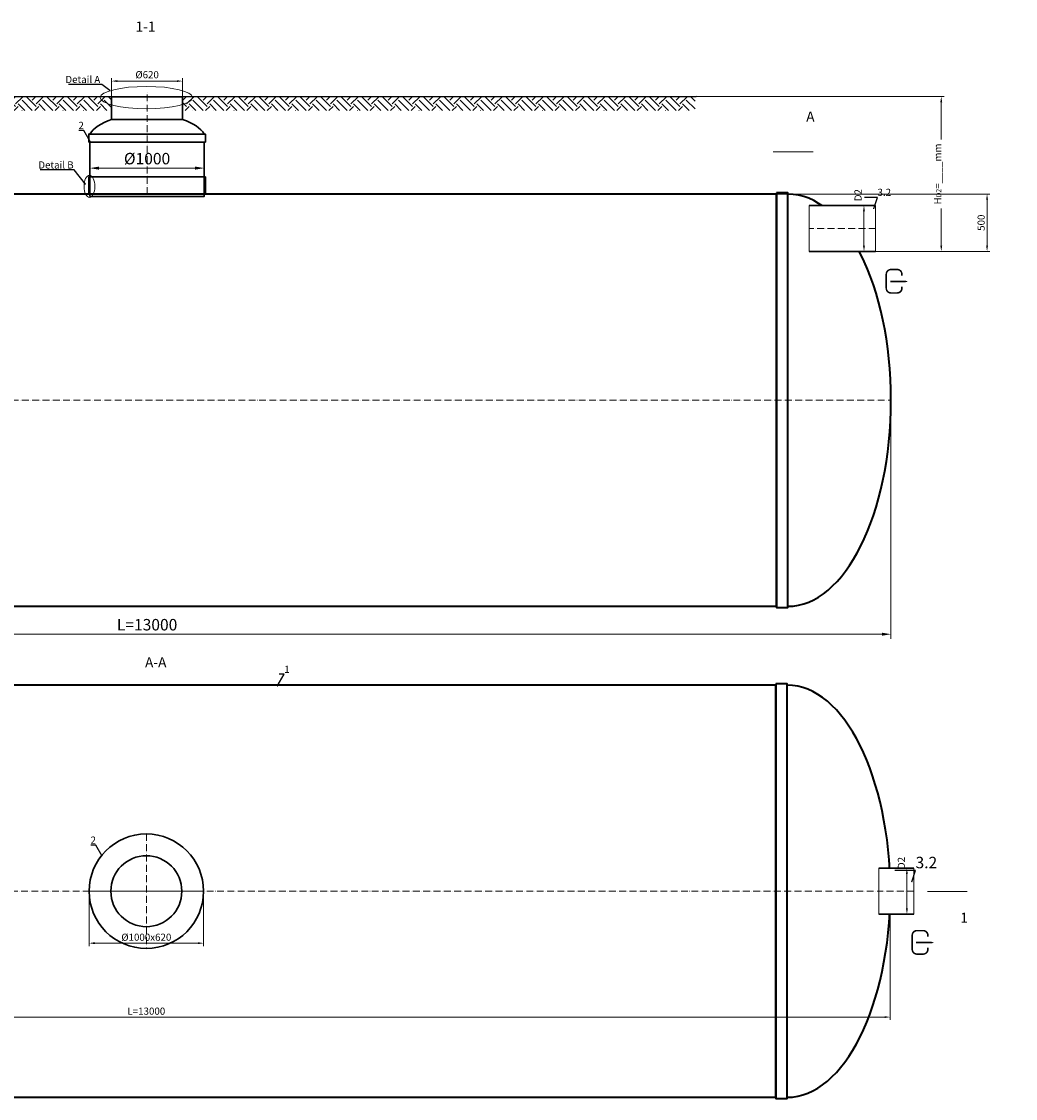
# Model space of a CAD drawing. Units: millimetres. Extents: x 90046 to 240612, y -36096 to 3335.
# Drawn here: x 157248 to 165933, y -36096 to -26690 of the extents above; entities that cross this region are included whole.
import ezdxf
from ezdxf import colors
from ezdxf.entities.mleader import LeaderData, LeaderLine
from ezdxf.math import Vec2, Vec3

# ---------------------------------------------------------------- set-up
doc = ezdxf.new("R2010")
doc.units = ezdxf.units.MM
doc.set_wipeout_variables(frame=1)
doc.linetypes.add('ACAD_ISO10W100', pattern=[18, 12, -3, 0, -3])
doc.layers.add('2-Bottom level  of pipe', color=7, linetype='Continuous')
doc.styles.add('GOST-2.304_Type-B', font='txt')
doc.styles.add('Kiep-3', font='arial.ttf', dxfattribs={"oblique": 15, "height": 2.5})
doc.styles.add('ГОСТ', font='isocpeur.ttf', dxfattribs={"width": 0.95, "oblique": 15})
doc.dimstyles.new('ГОСТ', dxfattribs={"dimtxt": 2.5, "dimasz": 2, "dimexe": 1, "dimexo": 0, "dimgap": 0.5, "dimtad": 1, "dimdec": 0, "dimtxsty": 'ГОСТ', "dimcen": -2.5, "dimclrd": 7, "dimclre": 7, "dimclrt": 7, "dimadec": 0, "dimazin": 0, "dimtfac": 1, "dimtdec": 0, "dimtmove": 1, "dimatfit": 3, "dimldrblk": 'DOT', "dimfxl": 1, "dimtfill": 1, "dimlwd": 15, "dimlwe": 15, "dimarcsym": 1})
doc.dimstyles.new('ГОСТ-повернутый', dxfattribs={"dimtxt": 2.5, "dimasz": 2, "dimexe": 1, "dimexo": 0, "dimgap": 0.5, "dimtad": 1, "dimtih": 1, "dimtoh": 1, "dimdec": 0, "dimtxsty": 'ГОСТ', "dimcen": -2.5, "dimclrd": 7, "dimclre": 7, "dimclrt": 7, "dimadec": 0, "dimazin": 0, "dimtfac": 1, "dimtdec": 0, "dimtmove": 1, "dimatfit": 3, "dimldrblk": 'DOT', "dimfxl": 1, "dimtfill": 1, "dimlwd": 15, "dimlwe": 15, "dimarcsym": 1})

# ---------------------------------------------------------------- blocks, each defined once
blk = doc.blocks.new('*D248')
at = {"color": 7, "linetype": 'Continuous', "lineweight": 15, "ltscale": 20, "transparency": 16777216}
for p, q in [((151845.3, -29918.5), (151845.3, -32081.1)), ((164845.3, -29997.3), (164845.3, -32081.1)), ((151925.3, -32041.1), (164765.3, -32041.1))]:
    blk.add_line(p, q, dxfattribs=at)
at = {"color": 7, "lineweight": 30, "ltscale": 20, "transparency": 16777216}
for points in [[(151925.3, -32027.8), (151925.3, -32054.4), (151845.3, -32041.1)], [(164765.3, -32027.8), (164765.3, -32054.4), (164845.3, -32041.1)]]:
    blk.add_solid(points, dxfattribs=at)
at = {"layer": 'Defpoints', "color": 0, "lineweight": 30, "ltscale": 20, "transparency": 16777216}
for p in [(151845.3, -29918.5), (164845.3, -29997.3), (164845.3, -32041.1)]:
    blk.add_point(p, dxfattribs=at)
at = {"color": 7, "lineweight": 30, "ltscale": 20, "transparency": 16777216, "insert": (158345.3, -31971.1), "char_height": 100, "attachment_point": 5, "style": 'ГОСТ', "bg_fill": 3, "box_fill_scale": 1.1, "bg_fill_color": 256, "bg_fill_true_color": 13158600, "bg_fill_transparency": 0}
blk.add_mtext('L=13000', dxfattribs=at)
blk = doc.blocks.new('_Dot')
at = {"color": 0, "linetype": 'ByBlock', "lineweight": -2}
blk.add_line((-0.5, 0), (-1, 0), dxfattribs=at)
at = {"color": 0, "linetype": 'ByBlock', "const_width": 0.5}
blk.add_lwpolyline([(-0.25, 0, 1), (0.25, 0, 1)], format="xyb", close=True, dxfattribs=at)
blk = doc.blocks.new('*D234')
at = {"color": 7, "linetype": 'Continuous', "lineweight": 15, "ltscale": 20, "transparency": 16777216}
for p, q in [((151838.7, -34285.7), (151838.7, -35410)), ((164838.7, -34285.7), (164838.7, -35410)), ((151888.7, -35385), (164788.7, -35385))]:
    blk.add_line(p, q, dxfattribs=at)
at = {"color": 7, "lineweight": 30, "ltscale": 20, "transparency": 16777216}
for points in [[(151888.7, -35376.7), (151888.7, -35393.3), (151838.7, -35385)], [(164788.7, -35376.7), (164788.7, -35393.3), (164838.7, -35385)]]:
    blk.add_solid(points, dxfattribs=at)
at = {"layer": 'Defpoints', "color": 0, "lineweight": 30, "ltscale": 20, "transparency": 16777216}
for p in [(151838.7, -34285.7), (164838.7, -34285.7), (164838.7, -35385)]:
    blk.add_point(p, dxfattribs=at)
at = {"color": 7, "lineweight": 30, "ltscale": 20, "transparency": 16777216, "insert": (158338.7, -35341.3), "char_height": 62.5, "attachment_point": 5, "style": 'ГОСТ', "bg_fill": 3, "box_fill_scale": 1.1, "bg_fill_color": 256, "bg_fill_true_color": 13158600, "bg_fill_transparency": 0}
blk.add_mtext('L=13000', dxfattribs=at)
blk = doc.blocks.new('*U247')
at = {"color": 250, "linetype": 'Continuous', "lineweight": 15}
blk.add_wipeout([(0, 200), (580.8, 200), (580.8, -200), (0, -200)], dxfattribs=at)
at = {"lineweight": 30}
for p, q in [((0, 200), (580.8, 200)), ((0, -200), (580.8, -200))]:
    blk.add_line(p, q, dxfattribs=at)
at = {"color": 7, "linetype": 'Continuous', "lineweight": 20}
for p, q in [((0, 200), (0, -200)), ((580.8, 200), (580.8, -200))]:
    blk.add_line(p, q, dxfattribs=at)
at = {"color": 7, "linetype": 'ACAD_ISO10W100', "lineweight": 15, "ltscale": 5}
blk.add_line((0, 0), (580.8, 0), dxfattribs=at)
at = {"color": 30, "linetype": 'Continuous', "lineweight": 15, "ltscale": 20, "true_color": 0xf26722, "style": 'GOST-2.304_Type-B', "flags": 1}
blk.add_attdef('МАТЕРИАЛ', (325.8, 122.6), '', height=2.5, dxfattribs=at)
blk = doc.blocks.new('*D231')
at = {"color": 7, "linetype": 'Continuous', "lineweight": 15, "ltscale": 20, "transparency": 16777216}
for p, q in [((164631.3, -28297.3), (164584.2, -28297.3)), ((164609.2, -28647.3), (164609.2, -28347.3)), ((164656.3, -28697.3), (164584.2, -28697.3))]:
    blk.add_line(p, q, dxfattribs=at)
at = {"color": 7, "lineweight": 30, "ltscale": 20, "transparency": 16777216}
blk.add_solid([(164600.8, -28647.3), (164617.5, -28647.3), (164609.2, -28697.3)], dxfattribs=at)
at = {"layer": 'Defpoints', "color": 0, "lineweight": 30, "ltscale": 20, "transparency": 16777216}
blk.add_point((164656.3, -28697.3), dxfattribs=at)
at = {"color": 7, "lineweight": 30, "ltscale": 20, "transparency": 16777216, "insert": (164565.4, -28206.4), "char_height": 62.5, "attachment_point": 5, "rotation": 90, "style": 'ГОСТ', "bg_fill": 3, "box_fill_scale": 1.1, "bg_fill_color": 256, "bg_fill_true_color": 13158600, "bg_fill_transparency": 0}
blk.add_mtext('D2', dxfattribs=at)
at = {"color": 7, "lineweight": 30, "ltscale": 20, "transparency": 16777216}
blk.add_solid([(164600.8, -28347.3), (164617.5, -28347.3), (164609.2, -28297.3)], dxfattribs=at)
at = {"layer": 'Defpoints', "color": 0, "lineweight": 30, "ltscale": 20, "transparency": 16777216}
for p in [(164609.2, -28297.3), (164631.3, -28297.3)]:
    blk.add_point(p, dxfattribs=at)
blk = doc.blocks.new('Выход')
at = {"color": 250, "linetype": 'Continuous', "lineweight": 15, "ltscale": 20, "const_width": 10}
blk.add_lwpolyline([(100, -34.9), (100, -45, -0.414214), (70, -75), (30, -75, -0.414214), (0, -45), (0, 45, -0.414214), (30, 75), (70, 75, -0.414214), (100, 45), (100, 36.6)], format="xyb", dxfattribs=at)
at = {"color": 250, "linetype": 'Continuous', "lineweight": 15, "ltscale": 20}
blk.add_lwpolyline([(25.1, -1.5, 10, 10, 0), (82.7, -1.5, 35, 2, 0), (136.2, -1.5, 2, 2, 0)], format="xyseb", dxfattribs=at)
blk = doc.blocks.new('*U212')
at = {"color": 250, "linetype": 'Continuous', "lineweight": 15}
blk.add_wipeout([(0, 200), (306.6, 200), (306.6, -200), (0, -200)], dxfattribs=at)
at = {"lineweight": 30}
for p, q in [((0, 200), (306.6, 200)), ((0, -200), (306.6, -200))]:
    blk.add_line(p, q, dxfattribs=at)
at = {"color": 7, "linetype": 'Continuous', "lineweight": 20}
for p, q in [((0, 200), (0, -200)), ((306.6, 200), (306.6, -200))]:
    blk.add_line(p, q, dxfattribs=at)
at = {"color": 7, "linetype": 'ACAD_ISO10W100', "lineweight": 15, "ltscale": 5}
blk.add_line((0, 0), (306.6, 0), dxfattribs=at)
at = {"color": 30, "linetype": 'Continuous', "lineweight": 15, "ltscale": 20, "true_color": 0xf26722, "style": 'GOST-2.304_Type-B', "flags": 1}
blk.add_attdef('МАТЕРИАЛ', (325.8, 122.6), '', height=2.5, dxfattribs=at)
blk = doc.blocks.new('*D230')
at = {"color": 7, "linetype": 'Continuous', "lineweight": 15, "ltscale": 20, "transparency": 16777216}
for p, q in [((164946, -34085.7), (165009.2, -34085.7)), ((164984.2, -34435.7), (164984.2, -34135.7)), ((164907.8, -34485.7), (165009.2, -34485.7))]:
    blk.add_line(p, q, dxfattribs=at)
at = {"color": 7, "lineweight": 30, "ltscale": 20, "transparency": 16777216}
blk.add_solid([(164975.9, -34435.7), (164992.6, -34435.7), (164984.2, -34485.7)], dxfattribs=at)
at = {"layer": 'Defpoints', "color": 0, "lineweight": 30, "ltscale": 20, "transparency": 16777216}
blk.add_point((164907.8, -34485.7), dxfattribs=at)
at = {"color": 7, "lineweight": 30, "ltscale": 20, "transparency": 16777216, "insert": (164943.9, -34039.4), "char_height": 62.5, "attachment_point": 5, "rotation": 90, "style": 'ГОСТ', "bg_fill": 3, "box_fill_scale": 1.1, "bg_fill_color": 256, "bg_fill_true_color": 13158600, "bg_fill_transparency": 0}
blk.add_mtext('D2', dxfattribs=at)
at = {"color": 7, "lineweight": 30, "ltscale": 20, "transparency": 16777216}
blk.add_solid([(164975.9, -34135.7), (164992.6, -34135.7), (164984.2, -34085.7)], dxfattribs=at)
at = {"layer": 'Defpoints', "color": 0, "lineweight": 30, "ltscale": 20, "transparency": 16777216}
for p in [(164946, -34085.7), (164984.2, -34085.7)]:
    blk.add_point(p, dxfattribs=at)
blk = doc.blocks.new('*D228')
at = {"color": 7, "linetype": 'Continuous', "lineweight": 15, "ltscale": 20, "transparency": 16777216}
for p, q in [((158035.3, -27511), (158035.3, -27185.3)), ((158605.3, -27210.3), (158085.3, -27210.3)), ((158655.3, -27511), (158655.3, -27185.3))]:
    blk.add_line(p, q, dxfattribs=at)
at = {"color": 7, "lineweight": 30, "ltscale": 20, "transparency": 16777216}
for points in [[(158085.3, -27201.9), (158085.3, -27218.6), (158035.3, -27210.3)], [(158605.3, -27201.9), (158605.3, -27218.6), (158655.3, -27210.3)]]:
    blk.add_solid(points, dxfattribs=at)
at = {"layer": 'Defpoints', "color": 0, "lineweight": 30, "ltscale": 20, "transparency": 16777216}
for p in [(158035.3, -27210.3), (158035.3, -27511), (158655.3, -27511)]:
    blk.add_point(p, dxfattribs=at)
at = {"color": 7, "lineweight": 30, "ltscale": 20, "transparency": 16777216, "insert": (158345.6, -27162.8), "char_height": 62.5, "attachment_point": 5, "style": 'ГОСТ', "bg_fill": 3, "box_fill_scale": 1.1, "bg_fill_color": 256, "bg_fill_true_color": 13158600, "bg_fill_transparency": 0}
blk.add_mtext('%%C620', dxfattribs=at)
blk = doc.blocks.new('*U253')
at = {"color": 7, "linetype": 'ACAD_ISO10W100', "lineweight": 15, "ltscale": 5}
blk.add_line((0, 0), (13000, 0), dxfattribs=at)
at = {"color": 250, "lineweight": 40, "ltscale": 20}
for points in [[(1000, 1810), (1000, -1810), (900, -1810), (900, 1810)], [(1000, 1800), (1000, -1800), (12000, -1800), (12000, 1800)], [(12000, 1810), (12000, -1810), (12100, -1810), (12100, 1810)]]:
    blk.add_lwpolyline(points, close=True, dxfattribs=at)
at = {"color": 250, "lineweight": 40, "ltscale": 20, "extrusion": (0, 0, -1)}
blk.add_ellipse((900, 0), major_axis=(0, 1800), ratio=0.5, start_param=3.141593, end_param=6.283185, dxfattribs=at)
at = {"color": 250, "lineweight": 40, "ltscale": 20}
blk.add_ellipse((12100, 0), major_axis=(0, 1800), ratio=0.5, start_param=3.141593, end_param=6.283185, dxfattribs=at)
blk = doc.blocks.new('*U251')
at = {"color": 7, "linetype": 'ACAD_ISO10W100', "lineweight": 13, "ltscale": 5}
blk.add_line((0, 546.4), (0, 1433.1), dxfattribs=at)
at = {"color": 7, "lineweight": 30, "ltscale": 50}
for centre, major_axis, start_param, end_param in [((-35.4, 987.7), (-483.8, 20), -0.946665, -0.262584), ((35.4, 987.7), (483.8, 20), 0.262584, 0.946665)]:
    blk.add_ellipse(centre, major_axis=major_axis, ratio=0.501901, start_param=start_param, end_param=end_param, dxfattribs=at)
at = {"layer": '2-Bottom level  of pipe', "color": 7, "lineweight": 30, "ltscale": 50}
for points in [[(-310, 1196.4), (310, 1196.4), (310, 1396.4), (-310, 1396.4)], [(-510, 1000), (510, 1000), (510, 1070), (-510, 1070)], [(-500, 546.4), (500, 546.4), (500, 1000), (-500, 1000)], [(-510, 546.4), (510, 546.4), (510, 696.4), (-510, 696.4)], [(-500, 526.4), (500, 526.4), (500, 546.4), (-500, 546.4)]]:
    blk.add_lwpolyline(points, close=True, dxfattribs=at)
at = {"color": 7, "lineweight": 30, "ltscale": 50, "style": 'Kiep-3', "oblique": 15, "flags": 1}
for tag, p in [('UA', (861.2, 1145.4)), ('RU', (861.2, 1065.1)), ('RO', (861.2, 984.8)), ('EN', (861.2, 904.4))]:
    blk.add_attdef(tag, p, '', height=50, dxfattribs=at)
blk = doc.blocks.new('*U250')
at = {"color": 7, "linetype": 'ACAD_ISO10W100', "lineweight": 13, "ltscale": 5}
for p, q in [((0, 500), (0, -500)), ((-500, 0), (500, 0))]:
    blk.add_line(p, q, dxfattribs=at)
at = {"layer": '2-Bottom level  of pipe', "color": 7, "lineweight": 30, "ltscale": 50}
for radius in [500, 310]:
    blk.add_circle((0, 0), radius, dxfattribs=at)
blk = doc.blocks.new('*D245')
at = {"color": 7, "linetype": 'Continuous', "lineweight": 15, "ltscale": 20}
for p, q in [((157838.7, -34285.7), (157838.7, -34764.5)), ((158838.7, -34285.7), (158838.7, -34764.5)), ((157888.7, -34739.5), (158788.7, -34739.5))]:
    blk.add_line(p, q, dxfattribs=at)
at = {"color": 7, "lineweight": 30, "ltscale": 20}
for points in [[(157888.7, -34731.1), (157888.7, -34747.8), (157838.7, -34739.5)], [(158788.7, -34731.1), (158788.7, -34747.8), (158838.7, -34739.5)]]:
    blk.add_solid(points, dxfattribs=at)
at = {"layer": 'Defpoints', "color": 0, "lineweight": 30, "ltscale": 20}
for p in [(157838.7, -34285.7), (158838.7, -34285.7), (158838.7, -34739.5)]:
    blk.add_point(p, dxfattribs=at)
at = {"color": 7, "lineweight": 30, "ltscale": 20, "insert": (158338.7, -34695.7), "char_height": 62.5, "attachment_point": 5, "style": 'ГОСТ', "bg_fill": 3, "box_fill_scale": 1.1, "bg_fill_color": 256, "bg_fill_true_color": 13158600, "bg_fill_transparency": 0}
blk.add_mtext('%%C1000x620', dxfattribs=at)
blk = doc.blocks.new('*D249')
at = {"color": 7, "linetype": 'Continuous', "lineweight": 15}
for p, q in [((162579.8, -27346.1), (165309.4, -27346.1)), ((165284.4, -28647.3), (165284.4, -27396.1)), ((164579, -28697.3), (165309.4, -28697.3))]:
    blk.add_line(p, q, dxfattribs=at)
at = {"color": 7, "linetype": 'Continuous', "lineweight": 30}
for points in [[(165276.1, -27396.1), (165292.8, -27396.1), (165284.4, -27346.1)], [(165276.1, -28647.3), (165292.8, -28647.3), (165284.4, -28697.3)]]:
    blk.add_solid(points, dxfattribs=at)
at = {"layer": 'Defpoints', "color": 0, "linetype": 'Continuous', "lineweight": 30}
for p in [(162579.8, -27346.1), (165284.4, -27346.1), (164579, -28697.3)]:
    blk.add_point(p, dxfattribs=at)
at = {"color": 7, "linetype": 'Continuous', "lineweight": 15, "insert": (165231.3, -28021.7), "char_height": 62.5, "attachment_point": 5, "rotation": 90, "style": 'ГОСТ', "bg_fill": 3, "box_fill_scale": 1.1, "bg_fill_color": 256, "bg_fill_true_color": 13158600, "bg_fill_transparency": 0}
blk.add_mtext('H{\\H0.7x;\\S^ D2;}=____mm', dxfattribs=at)
blk = doc.blocks.new('*D252')
at = {"color": 7, "linetype": 'Continuous', "lineweight": 15, "ltscale": 20, "transparency": 16777216}
for p, q in [((157845.3, -27863.8), (157845.3, -28010.5)), ((158845.3, -27863.8), (158845.3, -28010.5)), ((157925.3, -27970.5), (158765.3, -27970.5))]:
    blk.add_line(p, q, dxfattribs=at)
at = {"color": 7, "lineweight": 30, "ltscale": 20, "transparency": 16777216}
for points in [[(157925.3, -27957.2), (157925.3, -27983.9), (157845.3, -27970.5)], [(158765.3, -27957.2), (158765.3, -27983.9), (158845.3, -27970.5)]]:
    blk.add_solid(points, dxfattribs=at)
at = {"layer": 'Defpoints', "color": 0, "lineweight": 30, "ltscale": 20, "transparency": 16777216}
for p in [(157845.3, -27863.8), (158845.3, -27863.8), (158845.3, -27970.5)]:
    blk.add_point(p, dxfattribs=at)
at = {"color": 7, "lineweight": 30, "ltscale": 20, "transparency": 16777216, "insert": (158345.3, -27900.5), "char_height": 100, "attachment_point": 5, "style": 'ГОСТ', "bg_fill": 3, "box_fill_scale": 1.1, "bg_fill_color": 256, "bg_fill_true_color": 13158600, "bg_fill_transparency": 0}
blk.add_mtext('%%C1000', dxfattribs=at)
blk = doc.blocks.new('*D386')
at = {"color": 7, "linetype": 'Continuous', "lineweight": 15}
for p, q in [((163845.3, -28197.3), (165709.6, -28197.3)), ((165684.6, -28647.3), (165684.6, -28247.3)), ((164979.1, -28697.3), (165709.6, -28697.3))]:
    blk.add_line(p, q, dxfattribs=at)
at = {"color": 7, "linetype": 'Continuous', "lineweight": 30}
for points in [[(165676.2, -28247.3), (165692.9, -28247.3), (165684.6, -28197.3)], [(165676.2, -28647.3), (165692.9, -28647.3), (165684.6, -28697.3)]]:
    blk.add_solid(points, dxfattribs=at)
at = {"layer": 'Defpoints', "color": 0, "linetype": 'Continuous', "lineweight": 30}
for p in [(163845.3, -28197.3), (165684.6, -28197.3), (164979.1, -28697.3)]:
    blk.add_point(p, dxfattribs=at)
at = {"color": 7, "linetype": 'Continuous', "lineweight": 15, "insert": (165640.8, -28447.3), "char_height": 62.5, "attachment_point": 5, "rotation": 90, "style": 'ГОСТ', "bg_fill": 3, "box_fill_scale": 1.1, "bg_fill_color": 256, "bg_fill_true_color": 13158600, "bg_fill_transparency": 0}
blk.add_mtext('500', dxfattribs=at)

msp = doc.modelspace()

# ---------------------------------------------------------------- linework, layer by layer
at = {"color": 26, "linetype": 'Continuous', "lineweight": 15, "ltscale": 20}
msp.add_ellipse((157841.4, -28130.4), major_axis=(0, -97), ratio=0.482749, start_param=-1.570796, end_param=4.712389, dxfattribs=at)
at = {"layer": '2-Bottom level  of pipe', "color": 7, "lineweight": 30, "ltscale": 50}
for points in [[(164057, -27477.5, 0, 0, 0), (164057, -27677.5, 50, 1, 0), (164057, -27827.5, 1, 1, 0)], [(165410.3, -34638.4, 0, 0, 0), (165410.3, -34438.4, 50, 1, 0), (165410.3, -34288.4, 1, 1, 0)]]:
    msp.add_lwpolyline(points, format="xyseb", dxfattribs=at)
at = {"layer": '2-Bottom level  of pipe', "color": 7, "lineweight": 30, "ltscale": 50, "const_width": 10}
for points in [[(164165.4, -27827.5), (163815.4, -27827.5)], [(165513.1, -34288.4), (165163.1, -34288.4)]]:
    msp.add_lwpolyline(points, dxfattribs=at)

# ---------------------------------------------------------------- block references
at = {"color": 250, "lineweight": 30, "ltscale": 20}
for p in [(151845.3, -29997.3), (151838.7, -34285.7)]:
    msp.add_blockref('*U253', p, dxfattribs=at)
at = {"color": 250, "linetype": 'Continuous', "lineweight": 15, "ltscale": 20, "xscale": 1.365, "yscale": 1.365, "zscale": 1.365}
for p in [(164804, -28958.4), (165030.8, -34732.4)]:
    msp.add_blockref('Выход', p, dxfattribs=at)

# ---------------------------------------------------------------- texts
at = {"char_height": 87.5, "width": 293.837, "attachment_point": 2, "style": 'ГОСТ'}
for s, insert in [('1-1', (158331.2, -26690.3)), ('А', (164141.2, -27476.4)), ('А-А', (158420.9, -32242.6)), ('1', (165484.1, -34473.6))]:
    msp.add_mtext(s, dxfattribs=dict(at, insert=insert))

# ---------------------------------------------------------------- dimensions: what is measured, and where the dimension line sits
at = {"color": 250, "lineweight": 30, "ltscale": 20}
dim = msp.add_linear_dim(base=(158035.3, -27210.3), p1=(158655.3, -27511), p2=(158035.3, -27511), angle=180, text='%%C620', dimstyle='ГОСТ', dxfattribs=at)
dim.commit()
dim.dimension.update_dxf_attribs({"geometry": '*D228', "text_midpoint": (158345.6, -27206.5), "dimtype": 160})

# ---------------------------------------------------------------- leaders
at = {"color": 250, "linetype": 'Continuous', "lineweight": 15}
ml = msp.add_multileader_mtext('Standard', dxfattribs=at)
ml.set_content('2', color=7, style='ГОСТ')
ml.set_leader_properties()
ml.set_arrow_properties(name='DOT')
ml.build(insert=Vec2(0, 0))
ml.multileader.update_dxf_attribs({"text_left_attachment_type": 6, "text_right_attachment_type": 6, "dogleg_length": 0, "arrow_head_size": 2, "scale": 25})
ctx = ml.context
ctx.base_point, ctx.scale, ctx.char_height, ctx.arrow_head_size, ctx.landing_gap_size, ctx.plane_origin = Vec3(157746.5, -27641.3), 25, 62.5, 2, 0, Vec3(157796.3, -27841.5)
ctx.left_attachment, ctx.right_attachment, ctx.text_align_type = 6, 6, 2
notes = []
notes.append((ctx, [(0, (1, 1, 0), (157793, -27641.3), (-1, 0), 0, [(0, [(157847.5, -27738.4)], 0, [])])]))
ctx.mtext.insert, ctx.mtext.alignment, ctx.mtext.flow_direction = Vec3(157793, -27566.3), 3, 5
ml = msp.add_multileader_mtext('Standard', dxfattribs=at)
ml.set_content('1', color=7, style='ГОСТ')
ml.set_leader_properties()
ml.set_arrow_properties(name='DOT')
ml.build(insert=Vec2(0, 0))
ml.multileader.update_dxf_attribs({"text_left_attachment_type": 6, "text_right_attachment_type": 6, "dogleg_length": 0, "arrow_head_size": 2, "scale": 25})
ctx = ml.context
ctx.base_point, ctx.scale, ctx.char_height, ctx.arrow_head_size, ctx.landing_gap_size, ctx.plane_origin = Vec3(159544.2, -32391.2), 25, 62.5, 2, 0, Vec3(159481.3, -32594.4)
ctx.left_attachment, ctx.right_attachment = 6, 6
notes.append((ctx, [(1, (1, 1, 0), (159544.2, -32391.2), (1, 0), 0, [(0, [(159481.3, -32497.1)], 0, [])])]))
ctx.mtext.insert, ctx.mtext.flow_direction = Vec3(159544.2, -32316.2), 5
ml = msp.add_multileader_mtext('Standard', dxfattribs=at)
ml.set_content('2', color=7, style='ГОСТ')
ml.set_leader_properties()
ml.set_arrow_properties(name='DOT')
ml.build(insert=Vec2(0, 0))
ml.multileader.update_dxf_attribs({"text_left_attachment_type": 6, "text_right_attachment_type": 6, "dogleg_length": 0, "arrow_head_size": 2, "scale": 25})
ctx = ml.context
ctx.base_point, ctx.scale, ctx.char_height, ctx.arrow_head_size, ctx.landing_gap_size, ctx.plane_origin = Vec3(157852.2, -33882.9), 25, 62.5, 2, 0, Vec3(157901.9, -34083.2)
ctx.left_attachment, ctx.right_attachment, ctx.text_align_type = 6, 6, 2
notes.append((ctx, [(0, (1, 1, 0), (157898.6, -33882.9), (-1, 0), 0, [(0, [(157954.4, -33981.3)], 0, [])])]))
ctx.mtext.insert, ctx.mtext.alignment, ctx.mtext.flow_direction = Vec3(157898.6, -33807.9), 3, 5
for ctx, leaders in notes:
    for number, flags, end, landing, length, lines in leaders:
        leader = LeaderData()
        leader.index, (leader.has_last_leader_line, leader.has_dogleg_vector, leader.attachment_direction) = number, flags
        leader.last_leader_point, leader.dogleg_vector, leader.dogleg_length = Vec3(end), Vec3(landing), length
        for number, points, colour, breaks in lines:
            line = LeaderLine()
            line.index, line.vertices, line.color, line.breaks = number, Vec3.list(points), colors.encode_raw_color(colour), breaks
            leader.lines.append(line)
        ctx.leaders.append(leader)

# ---------------------------------------------------------------- next in the draw order: hatches: boundary and pattern name
at = {"lineweight": 15, "ltscale": 20, "true_color": 0x136734}
h = msp.add_hatch(dxfattribs=at)
h.set_pattern_fill('EARTH', color=116, scale=20, angle=45)
h.set_pattern_definition([(45, (46379.74, 16772.42), (0, 179.60512), [127, -127]), (45, (46346.06, 16806.1), (0, 179.60512), [127, -127]), (45, (46312.38, 16839.77), (0, 179.60512), [127, -127]), (135, (46312.38, 16862.22), (-179.60512, 0), [127, -127]), (135, (46346.06, 16895.9), (-179.60512, 0), [127, -127]), (135, (46379.74, 16929.58), (-179.60512, 0), [127, -127])])
h.paths.add_polyline_path([(153930.9, -27347.6), (153930.9, -27468), (158035.3, -27468), (158035.3, -27347.6)])
h = msp.add_hatch(dxfattribs=at)
h.set_pattern_fill('EARTH', color=116, scale=20, angle=45)
h.set_pattern_definition([(45, (52184.11, 16772.72), (0, 179.60512), [127, -127]), (45, (52150.44, 16806.4), (0, 179.60512), [127, -127]), (45, (52116.76, 16840.07), (0, 179.60512), [127, -127]), (135, (52116.76, 16862.52), (-179.60512, 0), [127, -127]), (135, (52150.44, 16896.2), (-179.60512, 0), [127, -127]), (135, (52184.11, 16929.88), (-179.60512, 0), [127, -127])])
h.paths.add_polyline_path([(158657.1, -27347.3), (158657.1, -27467.7), (163134.1, -27467.7), (163134.1, -27347.3)])

# ---------------------------------------------------------------- next in the draw order: linework, layer by layer
at = {"color": 250, "lineweight": 30, "ltscale": 20}
msp.add_line((163142.4, -27346.1), (153929.6, -27347.1), dxfattribs=at)
at = {"color": 26, "linetype": 'Continuous', "lineweight": 15, "ltscale": 20}
msp.add_ellipse((158339, -27354.3), major_axis=(-403.5, 0), ratio=0.240452, dxfattribs=at)

# ---------------------------------------------------------------- next in the draw order: block references
at = {"color": 250, "lineweight": 30, "ltscale": 20}
msp.add_blockref('*U251', (158345.3, -28743.7), dxfattribs=at)
at = {"color": 250, "lineweight": 30, "ltscale": 20, "xscale": -1}
msp.add_blockref('*U247', (164711.2, -28497.3), dxfattribs=at)

# ---------------------------------------------------------------- next in the draw order: dimensions: what is measured, and where the dimension line sits
at = {"color": 250, "lineweight": 30, "ltscale": 20}
for base, p1, p2, picture, middle in [((164845.3, -32041.1), (151845.3, -29918.5), (164845.3, -29997.3), '*D248', (158345.3, -31971.1)), ((164838.7, -35385), (151838.7, -34285.7), (164838.7, -34285.7), '*D234', (158338.7, -35341.3))]:
    dim = msp.add_linear_dim(base=base, p1=p1, p2=p2, text='L=<>', dimstyle='ГОСТ', dxfattribs=at)
    dim.commit()
    dim.dimension.update_dxf_attribs({"geometry": picture, "text_midpoint": middle})

# ---------------------------------------------------------------- next in the draw order: leaders
at = {"color": 250, "linetype": 'Continuous', "lineweight": 15}
ml = msp.add_multileader_mtext('Standard', dxfattribs=at)
ml.set_content('Detail{\\C26; \\C256;\\c0;А}', color=7, style='ГОСТ')
ml.set_leader_properties()
ml.set_arrow_properties(name='DOT')
ml.build(insert=Vec2(0, 0))
ml.multileader.update_dxf_attribs({"text_left_attachment_type": 6, "text_right_attachment_type": 6, "dogleg_length": 0, "arrow_head_size": 2, "scale": 25})
ctx = ml.context
ctx.base_point, ctx.scale, ctx.char_height, ctx.arrow_head_size, ctx.landing_gap_size, ctx.plane_origin = Vec3(157631.5, -27239.9), 25, 62.5, 2, 0, Vec3(158750.6, -26742.4)
ctx.left_attachment, ctx.right_attachment = 6, 6
notes = []
notes.append((ctx, [(1, (1, 1, 0), (157950, -27239.9), (-1, 0), 0, [(0, [(158021.4, -27294.5)], 0, [])])]))
ctx.mtext.insert, ctx.mtext.width, ctx.mtext.flow_direction = Vec3(157631.5, -27164.9), 3319.221, 5
for ctx, leaders in notes:
    for number, flags, end, landing, length, lines in leaders:
        leader = LeaderData()
        leader.index, (leader.has_last_leader_line, leader.has_dogleg_vector, leader.attachment_direction) = number, flags
        leader.last_leader_point, leader.dogleg_vector, leader.dogleg_length = Vec3(end), Vec3(landing), length
        for number, points, colour, breaks in lines:
            line = LeaderLine()
            line.index, line.vertices, line.color, line.breaks = number, Vec3.list(points), colors.encode_raw_color(colour), breaks
            leader.lines.append(line)
        ctx.leaders.append(leader)

# ---------------------------------------------------------------- next in the draw order: block references
at = {"color": 250, "lineweight": 30, "ltscale": 20}
msp.add_blockref('*U250', (158338.7, -34285.7), dxfattribs=at)
at = {"color": 250, "lineweight": 30, "ltscale": 20, "xscale": -1}
msp.add_blockref('*U212', (165046.1, -34285.7), dxfattribs=at)

# ---------------------------------------------------------------- next in the draw order: leaders
at = {"color": 250, "linetype": 'Continuous', "lineweight": 15}
ml = msp.add_multileader_mtext('Standard', dxfattribs=at)
ml.set_content('3.2', color=7, style='ГОСТ')
ml.set_leader_properties()
ml.set_arrow_properties(name='DOT')
ml.build(insert=Vec2(0, 0))
ml.multileader.update_dxf_attribs({"text_left_attachment_type": 6, "text_right_attachment_type": 6, "dogleg_length": 0, "arrow_head_size": 2, "scale": 25})
ctx = ml.context
ctx.base_point, ctx.scale, ctx.char_height, ctx.arrow_head_size, ctx.landing_gap_size, ctx.plane_origin = Vec3(164727.5, -28225.9), 25, 62.5, 2, 0, Vec3(164710.1, -28443.1)
ctx.left_attachment, ctx.right_attachment = 6, 6
notes = []
notes.append((ctx, [(1, (1, 1, 0), (164727.5, -28225.9), (1, 0), 0, [(0, [(164695.1, -28326.3)], 0, [])])]))
ctx.mtext.insert, ctx.mtext.flow_direction = Vec3(164727.5, -28150.9), 5
for ctx, leaders in notes:
    for number, flags, end, landing, length, lines in leaders:
        leader = LeaderData()
        leader.index, (leader.has_last_leader_line, leader.has_dogleg_vector, leader.attachment_direction) = number, flags
        leader.last_leader_point, leader.dogleg_vector, leader.dogleg_length = Vec3(end), Vec3(landing), length
        for number, points, colour, breaks in lines:
            line = LeaderLine()
            line.index, line.vertices, line.color, line.breaks = number, Vec3.list(points), colors.encode_raw_color(colour), breaks
            leader.lines.append(line)
        ctx.leaders.append(leader)

# ---------------------------------------------------------------- next in the draw order: dimensions: what is measured, and where the dimension line sits
at = {"color": 250, "lineweight": 30, "ltscale": 20}
dim = msp.add_linear_dim(base=(164609.2, -28297.3), p1=(164656.3, -28697.3), p2=(164631.3, -28297.3), angle=90, text='D2', dimstyle='ГОСТ', dxfattribs=at)
dim.commit()
dim.dimension.update_dxf_attribs({"geometry": '*D231', "text_midpoint": (164609.2, -28206.4), "dimtype": 160})
dim = msp.add_linear_dim(base=(158838.7, -34739.5), p1=(157838.7, -34285.7), p2=(158838.7, -34285.7), text='%%C<>x620', dimstyle='ГОСТ', dxfattribs=at)
dim.commit()
dim.dimension.update_dxf_attribs({"geometry": '*D245', "text_midpoint": (158338.7, -34695.7)})

# ---------------------------------------------------------------- next in the draw order: leaders
at = {"color": 250, "linetype": 'Continuous', "lineweight": 15}
ml = msp.add_multileader_mtext('Standard', dxfattribs=at)
ml.set_content('3.2', color=7, style='ГОСТ')
ml.set_leader_properties()
ml.set_arrow_properties(name='DOT')
ml.build(insert=Vec2(0, 0))
ml.multileader.update_dxf_attribs({"text_left_attachment_type": 6, "text_right_attachment_type": 6, "dogleg_length": 0, "arrow_head_size": 3.2, "scale": 40})
ctx = ml.context
ctx.base_point, ctx.scale, ctx.char_height, ctx.arrow_head_size, ctx.landing_gap_size, ctx.plane_origin = Vec3(165059.6, -34105.3), 40, 100, 3.2, 0, Vec3(165042.2, -34322.4)
ctx.left_attachment, ctx.right_attachment = 6, 6
notes = []
notes.append((ctx, [(1, (1, 1, 0), (165059.6, -34105.3), (1, 0), 0, [(0, [(165027.2, -34205.7)], 0, [])])]))
ctx.mtext.insert, ctx.mtext.flow_direction = Vec3(165059.6, -33985.3), 5
for ctx, leaders in notes:
    for number, flags, end, landing, length, lines in leaders:
        leader = LeaderData()
        leader.index, (leader.has_last_leader_line, leader.has_dogleg_vector, leader.attachment_direction) = number, flags
        leader.last_leader_point, leader.dogleg_vector, leader.dogleg_length = Vec3(end), Vec3(landing), length
        for number, points, colour, breaks in lines:
            line = LeaderLine()
            line.index, line.vertices, line.color, line.breaks = number, Vec3.list(points), colors.encode_raw_color(colour), breaks
            leader.lines.append(line)
        ctx.leaders.append(leader)

# ---------------------------------------------------------------- next in the draw order: dimensions: what is measured, and where the dimension line sits
at = {"color": 250, "lineweight": 30, "ltscale": 20}
dim = msp.add_linear_dim(base=(164984.2, -34085.7), p1=(164907.8, -34485.7), p2=(164946, -34085.7), angle=90, text='D2', dimstyle='ГОСТ', dxfattribs=at)
dim.commit()
dim.dimension.update_dxf_attribs({"geometry": '*D230', "text_midpoint": (164987.7, -34039.4), "dimtype": 160})

# ---------------------------------------------------------------- next in the draw order: leaders
at = {"color": 250, "linetype": 'Continuous', "lineweight": 15}
ml = msp.add_multileader_mtext('Standard', dxfattribs=at)
ml.set_content('Detail{\\C250; }B', color=7, style='ГОСТ')
ml.set_leader_properties()
ml.set_arrow_properties(name='DOT')
ml.build(insert=Vec2(0, 0))
ml.multileader.update_dxf_attribs({"text_left_attachment_type": 6, "text_right_attachment_type": 6, "dogleg_length": 0, "arrow_head_size": 2, "scale": 25})
ctx = ml.context
ctx.base_point, ctx.scale, ctx.char_height, ctx.arrow_head_size, ctx.landing_gap_size, ctx.plane_origin = Vec3(157394.8, -27986.5), 25, 62.5, 2, 0, Vec3(159033.5, -27908.8)
ctx.left_attachment, ctx.right_attachment = 6, 6
notes = []
notes.append((ctx, [(1, (1, 1, 0), (157707.3, -27986.5), (-1, 0), 0, [(0, [(157809.4, -28111.1)], 0, [])])]))
ctx.mtext.insert, ctx.mtext.width, ctx.mtext.defined_height, ctx.mtext.flow_direction = Vec3(157394.8, -27911.5), 1414.928, 394.7, 5
for ctx, leaders in notes:
    for number, flags, end, landing, length, lines in leaders:
        leader = LeaderData()
        leader.index, (leader.has_last_leader_line, leader.has_dogleg_vector, leader.attachment_direction) = number, flags
        leader.last_leader_point, leader.dogleg_vector, leader.dogleg_length = Vec3(end), Vec3(landing), length
        for number, points, colour, breaks in lines:
            line = LeaderLine()
            line.index, line.vertices, line.color, line.breaks = number, Vec3.list(points), colors.encode_raw_color(colour), breaks
            leader.lines.append(line)
        ctx.leaders.append(leader)

# ---------------------------------------------------------------- next in the draw order: dimensions: what is measured, and where the dimension line sits
dim = msp.add_linear_dim(base=(165284.4, -27346.1), p1=(164579, -28697.3), p2=(162579.8, -27346.1), angle=90, text='H{\\H0.7x;\\S^ D2;}=____mm', dimstyle='ГОСТ', dxfattribs=at)
dim.commit()
dim.dimension.update_dxf_attribs({"geometry": '*D249', "text_midpoint": (165231.3, -28021.7)})
at = {"color": 250, "lineweight": 30, "ltscale": 20}
dim = msp.add_linear_dim(base=(158845.3, -27970.5), p1=(157845.3, -27863.8), p2=(158845.3, -27863.8), text='%%C<>', dimstyle='ГОСТ-повернутый', dxfattribs=at)
dim.commit()
dim.dimension.update_dxf_attribs({"geometry": '*D252', "text_midpoint": (158345.3, -27900.5)})

# ---------------------------------------------------------------- next in the draw order: dimensions: what is measured, and where the dimension line sits
at = {"color": 250, "linetype": 'Continuous', "lineweight": 15}
dim = msp.add_linear_dim(base=(165684.6, -28197.3), p1=(164979.1, -28697.3), p2=(163845.3, -28197.3), angle=90, dimstyle='ГОСТ', dxfattribs=at)
dim.commit()
dim.dimension.update_dxf_attribs({"geometry": '*D386', "text_midpoint": (165640.8, -28447.3)})

doc.saveas('drawing.dxf')
